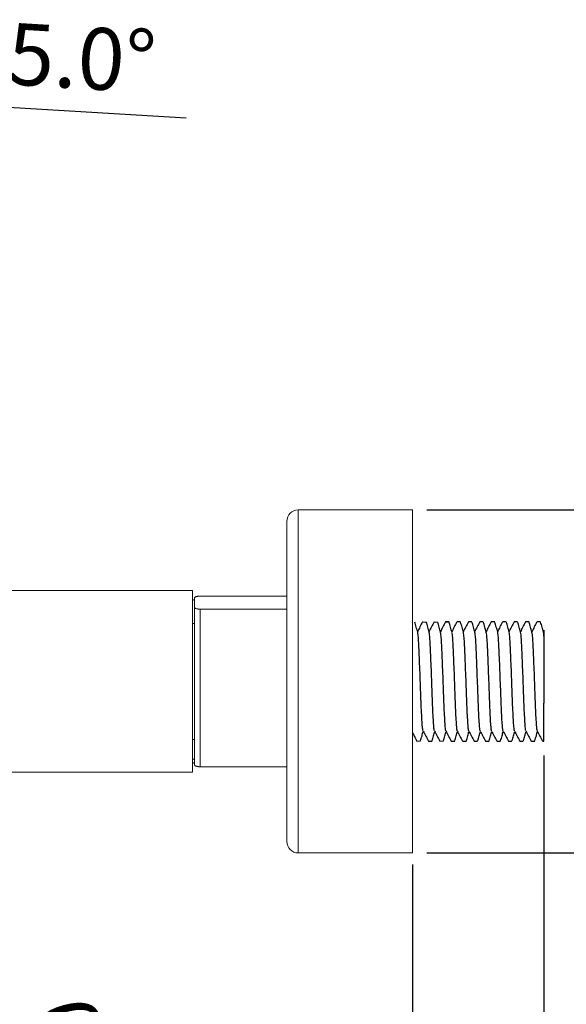
# Model space of a CAD drawing. Units: millimetres. Extents: x 0 to 1370, y 0 to 578.
# Drawn here: x 361 to 385, y 95 to 138 of the extents above; entities that cross this region are included whole.
import ezdxf

# ---------------------------------------------------------------- set-up
doc = ezdxf.new("R2010")
doc.units = ezdxf.units.MM
doc.layers.add('A1', color=2, linetype='Continuous')
doc.layers.add('DIM', color=6, linetype='Continuous')
doc.styles.add('勝泰-2.7', font='simplex.shx', dxfattribs={"height": 2.7, "bigfont": 'chineset.shx'})
doc.dimstyles.new('正常', dxfattribs={"dimtxt": 2.7, "dimasz": 2.5, "dimexe": 1.25, "dimexo": 0.625, "dimgap": 1, "dimtad": 1, "dimdsep": 46, "dimtxsty": '勝泰-2.7', "dimcen": 2.5, "dimadec": 1, "dimazin": 0, "dimtfac": 1, "dimtmove": 0, "dimatfit": 3, "dimfxl": 0, "dimarcsym": 0})

# ---------------------------------------------------------------- blocks, each defined once
blk = doc.blocks.new('*D68')
at = {"layer": 'Defpoints', "color": 0, "linetype": 'Continuous'}
for p in [(347.434, 134.124), (347.381, 120.239), (354.696, 108.473), (354.696, 105.755), (353.882, 95.979)]:
    blk.add_point(p, dxfattribs=at)
at = {"layer": 'DIM', "color": 0, "linetype": 'Continuous', "lineweight": -2}
for p, q in [((354.696, 109.098), (354.696, 136.009)), ((347.22, 120.842), (343.549, 134.542)), ((357.195, 134.685), (368.176, 134.027))]:
    blk.add_line(p, q, dxfattribs=at)
for start, end in [(93.4256, 101.5742), (86.5744, 90)]:
    blk.add_arc((354.696, 92.939), 41.821, start, end, dxfattribs=at)
at = {"layer": 'DIM', "color": 0, "linetype": 'Continuous'}
for points in [[(352.185, 135.101), (352.21, 134.268), (354.696, 134.759)], [(346.401, 133.503), (346.21, 134.314), (343.872, 133.334)]]:
    blk.add_solid(points, dxfattribs=at)
at = {"layer": 'DIM', "color": 0, "linetype": 'Continuous', "lineweight": 0, "insert": (358.414, 138.318), "char_height": 2.7, "attachment_point": 1, "rotation": 356.5744, "style": '勝泰-2.7'}
blk.add_mtext('15.0°', dxfattribs=at)
blk = doc.blocks.new('*D69')
at = {"layer": 'Defpoints', "color": 0, "linetype": 'Continuous'}
for p in [(378.073, 102.007), (352.905, 99.624), (378.073, 80.393)]:
    blk.add_point(p, dxfattribs=at)
at = {"layer": 'DIM', "color": 0, "linetype": 'Continuous', "lineweight": -2}
for p, q in [((378.073, 101.382), (378.073, 79.143)), ((352.905, 98.999), (352.905, 79.143)), ((355.405, 80.393), (375.573, 80.393))]:
    blk.add_line(p, q, dxfattribs=at)
at = {"layer": 'DIM', "color": 0, "linetype": 'Continuous'}
for points in [[(355.405, 80.809), (355.405, 79.976), (352.905, 80.393)], [(375.573, 80.809), (375.573, 79.976), (378.073, 80.393)]]:
    blk.add_solid(points, dxfattribs=at)
at = {"layer": 'DIM', "color": 0, "linetype": 'Continuous', "lineweight": 0, "insert": (368.348, 84.093), "char_height": 2.7, "attachment_point": 2, "style": '勝泰-2.7'}
blk.add_mtext('3.97', dxfattribs=at)
blk = doc.blocks.new('*D70')
at = {"layer": 'Defpoints', "color": 0, "linetype": 'Continuous'}
for p in [(383.823, 106.769), (352.905, 99.624), (383.823, 74.793)]:
    blk.add_point(p, dxfattribs=at)
at = {"layer": 'DIM', "color": 0, "linetype": 'Continuous', "lineweight": -2}
for p, q in [((383.823, 106.144), (383.823, 73.543)), ((352.905, 98.999), (352.905, 73.543)), ((355.405, 74.793), (381.323, 74.793))]:
    blk.add_line(p, q, dxfattribs=at)
at = {"layer": 'DIM', "color": 0, "linetype": 'Continuous'}
for points in [[(355.405, 75.21), (355.405, 74.377), (352.905, 74.793)], [(381.323, 75.21), (381.323, 74.377), (383.823, 74.793)]]:
    blk.add_solid(points, dxfattribs=at)
at = {"layer": 'DIM', "color": 0, "linetype": 'Continuous', "lineweight": 0, "insert": (368.311, 78.493), "char_height": 2.7, "attachment_point": 2, "style": '勝泰-2.7'}
blk.add_mtext('4.88', dxfattribs=at)
blk = doc.blocks.new('*D72')
at = {"layer": 'Defpoints', "color": 0, "linetype": 'Continuous'}
for p in [(378.073, 116.882), (378.073, 101.882), (392.234, 101.882)]:
    blk.add_point(p, dxfattribs=at)
at = {"layer": 'DIM', "color": 0, "linetype": 'Continuous', "lineweight": -2}
for p, q in [((378.698, 116.882), (393.484, 116.882)), ((392.234, 114.382), (392.234, 104.382)), ((378.698, 101.882), (393.484, 101.882))]:
    blk.add_line(p, q, dxfattribs=at)
at = {"layer": 'DIM', "color": 0, "linetype": 'Continuous'}
for points in [[(391.817, 114.382), (392.651, 114.382), (392.234, 116.882)], [(391.817, 104.382), (392.651, 104.382), (392.234, 101.882)]]:
    blk.add_solid(points, dxfattribs=at)
at = {"layer": 'DIM', "color": 0, "linetype": 'Continuous', "lineweight": 0, "insert": (388.534, 109.876), "char_height": 2.7, "attachment_point": 2, "rotation": 90, "style": '勝泰-2.7'}
blk.add_mtext('%%C2.36', dxfattribs=at)
blk = doc.blocks.new('*D73')
at = {"layer": 'Defpoints', "color": 0, "linetype": 'Continuous'}
for p in [(355.708, 103.499), (358.8, 101.111), (355.403, 100.201)]:
    blk.add_point(p, dxfattribs=at)
at = {"layer": 'DIM', "color": 0, "linetype": 'Continuous', "lineweight": -2}
for p, q in [((357.349, 106.527), (356.702, 108.941)), ((356.312, 103.66), (359.203, 104.435)), ((357.996, 104.112), (358.8, 101.111)), ((356.007, 100.363), (360.007, 101.435)), ((359.447, 98.696), (362.741, 86.402))]:
    blk.add_line(p, q, dxfattribs=at)
at = {"layer": 'DIM', "color": 0, "linetype": 'Continuous'}
for points in [[(357.751, 106.634), (356.946, 106.419), (357.996, 104.112)], [(359.849, 98.804), (359.044, 98.589), (358.8, 101.111)]]:
    blk.add_solid(points, dxfattribs=at)
at = {"layer": 'DIM', "color": 0, "linetype": 'Continuous', "lineweight": 0, "insert": (364.991, 92.299), "char_height": 2.7, "attachment_point": 2, "rotation": 285.0001, "style": '勝泰-2.7'}
blk.add_mtext('0.47', dxfattribs=at)

msp = doc.modelspace()

# ---------------------------------------------------------------- linework, layer by layer
at = {"layer": 'A1', "linetype": 'Continuous', "lineweight": 15}
for p, q in [((378.073, 116.882), (373.073, 116.882)), ((373.073, 116.882), (373.073, 116.7693)), ((373.073, 116.7693), (373.073, 101.882)), ((378.073, 116.882), (378.073, 116.7693)), ((378.073, 116.7693), (378.073, 101.882)), ((372.573, 116.382), (372.573, 116.2768)), ((372.573, 116.2768), (372.573, 102.382)), ((358.9377, 113.356), (368.4463, 113.356)), ((368.5311, 113.0136), (368.531, 112.6401)), ((372.573, 113.1118), (368.7811, 113.1118)), ((368.781, 112.5418), (372.573, 112.5418)), ((368.531, 111.9195), (368.4463, 111.9195)), ((383.823, 109.382), (383.823, 106.7695)), ((383.823, 109.382), (383.823, 106.7695)), ((368.4463, 106.8445), (368.531, 106.8445)), ((372.573, 105.6521), (368.781, 105.6521)), ((368.4463, 105.4079), (356.3532, 105.4079)), ((373.073, 101.882), (378.073, 101.882))]:
    msp.add_line(p, q, dxfattribs=at)
at = {"layer": 'A1'}
msp.add_line((383.823, 106.7666), (383.823, 108.4324), dxfattribs=at)
at = {"layer": 'A1', "linetype": 'Continuous', "lineweight": 15, "flags": 128}
for points in [[(368.531, 112.6401), (368.531, 112.3876), (368.531, 112.084), (368.531, 111.7344), (368.531, 111.3448), (368.531, 110.9218), (368.531, 110.4727), (368.531, 110.0049), (368.531, 109.5266), (368.531, 109.0458), (368.531, 108.5708), (368.531, 108.1095), (368.531, 107.6699), (368.531, 107.2594), (368.531, 106.885), (368.531, 106.5531), (368.531, 106.2693), (368.531, 106.0384), (368.531, 105.8645), (368.531, 105.7504)], [(368.781, 112.5418), (368.781, 112.2161), (368.781, 111.844), (368.781, 111.4316), (368.781, 110.9856), (368.781, 110.5135), (368.781, 110.0228), (368.781, 109.5216), (368.781, 109.0181), (368.781, 108.5206), (368.781, 108.0372), (368.781, 107.5758), (368.781, 107.1439), (368.781, 106.7487), (368.781, 106.3965), (368.781, 106.0932), (368.781, 105.8437), (368.781, 105.6521)]]:
    msp.add_lwpolyline(points, dxfattribs=at)
at = {"layer": 'A1', "linetype": 'Continuous', "lineweight": 15}
for centre, start, end in [((373.073, 116.382), 90, 180), ((373.073, 102.382), 180, 270)]:
    msp.add_arc(centre, 0.5, start, end, dxfattribs=at)
for points, knots in [([(368.4463, 109.382), (368.4463, 109.6444), (368.4463, 109.9024), (368.4463, 110.2831), (368.4463, 110.4089), (368.4463, 110.6585), (368.4463, 110.7825), (368.4463, 111.1433), (368.4463, 111.3714), (368.4463, 111.6953), (368.4463, 111.8005), (368.4463, 112.003), (368.4463, 112.0994), (368.4463, 112.3743), (368.4463, 112.5388), (368.4463, 112.7568), (368.4463, 112.8245), (368.4463, 112.9472), (368.4463, 113.058), (368.4463, 113.1456), (368.4463, 113.2213), (368.4463, 113.2534), (368.4463, 113.3303), (368.4463, 113.356), (368.4463, 113.356)], [0, 0, 0, 0, 0.125, 0.125, 0.1875, 0.1875, 0.25, 0.25, 0.375, 0.375, 0.4375, 0.4375, 0.5, 0.5, 0.625, 0.625, 0.6875, 0.6875, 0.75, 0.8125, 0.8125, 0.875, 0.875, 1, 1, 1, 1]), ([(368.5311, 112.9521), (368.5189, 112.9506), (368.493, 112.9475), (368.4679, 112.9416), (368.4507, 112.9347), (368.4489, 112.9295), (368.448, 112.9269)], [0, 0, 0, 0, 0.184681, 0.3948934, 0.6959907, 1, 1, 1, 1]), ([(368.5311, 113.0136), (368.532, 113.0215), (368.5339, 113.0375), (368.5509, 113.0583), (368.578, 113.076), (368.6099, 113.0892), (368.6458, 113.0987), (368.6789, 113.1046), (368.7098, 113.1086), (368.7449, 113.1113), (368.7704, 113.1117), (368.7811, 113.1118)], [0, 0, 0, 0, 0.2095503, 0.4207579, 0.5536724, 0.6886047, 0.7913739, 0.842668, 0.8952912, 0.9561277, 1, 1, 1, 1]), ([(368.781, 112.5418), (368.7738, 112.5419), (368.7533, 112.5421), (368.7149, 112.5444), (368.6756, 112.5493), (368.6424, 112.5559), (368.6085, 112.565), (368.5778, 112.5776), (368.5504, 112.5957), (368.5338, 112.6166), (368.5319, 112.6322), (368.531, 112.6401)], [0, 0, 0, 0, 0.0298319, 0.0839043, 0.1657564, 0.2341583, 0.3042803, 0.4443614, 0.5876208, 0.7928181, 1, 1, 1, 1]), ([(368.4463, 105.4079), (368.4463, 105.4079), (368.4463, 105.4336), (368.4463, 105.5092), (368.4463, 105.5407), (368.4463, 105.6162), (368.4463, 105.6606), (368.4463, 105.81), (368.4463, 105.932), (368.4463, 106.148), (368.4463, 106.2259), (368.4463, 106.3919), (368.4463, 106.4793), (368.4463, 106.754), (368.4463, 106.9539), (368.4463, 107.2794), (368.4463, 107.3922), (368.4463, 107.6214), (368.4463, 107.8555), (368.4463, 108.0992), (368.4463, 108.3477), (368.4463, 108.475), (368.4463, 108.86), (368.4463, 109.1196), (368.4463, 109.382)], [0, 0, 0, 0, 0.125, 0.125, 0.1875, 0.1875, 0.25, 0.25, 0.375, 0.375, 0.4375, 0.4375, 0.5, 0.5, 0.625, 0.625, 0.6875, 0.6875, 0.75, 0.8125, 0.8125, 0.875, 0.875, 1, 1, 1, 1]), ([(368.448, 105.9613), (368.4489, 105.9639), (368.4508, 105.9692), (368.4682, 105.9761), (368.4939, 105.982), (368.5188, 105.985), (368.531, 105.9865)], [0, 0, 0, 0, 0.3069118, 0.616251, 0.8109204, 1, 1, 1, 1]), ([(368.5275, 105.8123), (368.5167, 105.8136), (368.4921, 105.8166), (368.468, 105.8223), (368.4506, 105.8292), (368.4489, 105.8344), (368.448, 105.837)], [0, 0, 0, 0, 0.1683118, 0.3827446, 0.689887, 1, 1, 1, 1]), ([(368.531, 105.7504), (368.532, 105.7424), (368.5339, 105.7265), (368.5508, 105.7056), (368.578, 105.6879), (368.6099, 105.6747), (368.6458, 105.6653), (368.6788, 105.6593), (368.7098, 105.6553), (368.7448, 105.6526), (368.7703, 105.6523), (368.781, 105.6521)], [0, 0, 0, 0, 0.2095503, 0.4207579, 0.5536724, 0.6886047, 0.7913739, 0.842668, 0.8952912, 0.9561277, 1, 1, 1, 1])]:
    msp.add_open_spline(points, degree=3, knots=knots, dxfattribs=at)
at = {"layer": 'A1'}
for points, knots in [([(378.2999, 111.5332), (378.2793, 111.6072), (378.238, 111.7556), (378.1969, 111.9035), (378.1763, 111.9776)], [0, 0, 0, 0, 0.4993433, 1, 1, 1, 1]), ([(378.5141, 111.988), (378.4757, 111.9149), (378.4015, 111.7735), (378.3273, 111.6321), (378.2915, 111.5638)], [0, 0, 0, 0, 0.5173411, 1, 1, 1, 1]), ([(378.7999, 111.5332), (378.7793, 111.6072), (378.738, 111.7556), (378.6969, 111.9035), (378.6763, 111.9776)], [0, 0, 0, 0, 0.4993433, 1, 1, 1, 1]), ([(379.014, 111.9877), (378.9756, 111.9146), (378.9015, 111.7732), (378.8273, 111.6318), (378.7914, 111.5635)], [0, 0, 0, 0, 0.5173411, 1, 1, 1, 1]), ([(379.2998, 111.5329), (379.2792, 111.6069), (379.2379, 111.7553), (379.1968, 111.9032), (379.1762, 111.9773)], [0, 0, 0, 0, 0.4993433, 1, 1, 1, 1]), ([(379.514, 111.9877), (379.4757, 111.9146), (379.4015, 111.7732), (379.3273, 111.6318), (379.2914, 111.5635)], [0, 0, 0, 0, 0.5173411, 1, 1, 1, 1]), ([(379.7998, 111.5329), (379.7792, 111.607), (379.7379, 111.7553), (379.6968, 111.9032), (379.6762, 111.9773)], [0, 0, 0, 0, 0.4993433, 1, 1, 1, 1]), ([(380.014, 111.9874), (379.9756, 111.9143), (379.9014, 111.7729), (379.8272, 111.6315), (379.7914, 111.5632)], [0, 0, 0, 0, 0.5173411, 1, 1, 1, 1]), ([(380.2997, 111.5334), (380.2791, 111.6073), (380.2379, 111.7553), (380.1969, 111.9031), (380.1763, 111.977)], [0, 0, 0, 0, 0.4994462, 1, 1, 1, 1]), ([(380.5141, 111.9876), (380.4757, 111.9144), (380.4015, 111.773), (380.3272, 111.6315), (380.2914, 111.5632)], [0, 0, 0, 0, 0.5172329, 1, 1, 1, 1]), ([(380.7996, 111.5338), (380.779, 111.6075), (380.7379, 111.7552), (380.697, 111.9027), (380.6764, 111.9766)], [0, 0, 0, 0, 0.49954656, 1, 1, 1, 1]), ([(381.0137, 111.9869), (380.9753, 111.9136), (380.9012, 111.7724), (380.8271, 111.6312), (380.7914, 111.5632)], [0, 0, 0, 0, 0.5187889, 1, 1, 1, 1]), ([(381.2994, 111.5345), (381.2789, 111.608), (381.2379, 111.7553), (381.197, 111.9025), (381.1766, 111.9761)], [0, 0, 0, 0, 0.4996559, 1, 1, 1, 1]), ([(381.5136, 111.9866), (381.475, 111.9129), (381.401, 111.7719), (381.3269, 111.6304), (381.2915, 111.5628)], [0, 0, 0, 0, 0.5223489, 1, 1, 1, 1]), ([(381.7991, 111.5354), (381.7787, 111.6087), (381.7379, 111.7555), (381.6971, 111.9023), (381.6767, 111.9758)], [0, 0, 0, 0, 0.4997829, 1, 1, 1, 1]), ([(382.0141, 111.9876), (381.9754, 111.9139), (381.9014, 111.7727), (381.827, 111.6307), (381.7915, 111.5629)], [0, 0, 0, 0, 0.5221101, 1, 1, 1, 1]), ([(382.2988, 111.5365), (382.2784, 111.6096), (382.2378, 111.7559), (382.1971, 111.9023), (382.1768, 111.9755)], [0, 0, 0, 0, 0.499885, 1, 1, 1, 1]), ([(382.514, 111.9875), (382.4755, 111.9142), (382.4014, 111.7728), (382.3271, 111.6313), (382.2914, 111.5632)], [0, 0, 0, 0, 0.5186596, 1, 1, 1, 1]), ([(382.7984, 111.5378), (382.7781, 111.6107), (382.7376, 111.7564), (382.6971, 111.9023), (382.6768, 111.9753)], [0, 0, 0, 0, 0.4999576, 1, 1, 1, 1]), ([(383.0136, 111.9867), (382.9753, 111.9137), (382.9012, 111.7725), (382.8271, 111.6314), (382.7913, 111.5632)], [0, 0, 0, 0, 0.5169322, 1, 1, 1, 1]), ([(383.2981, 111.5388), (383.2779, 111.6115), (383.2374, 111.757), (383.197, 111.9025), (383.1768, 111.9752)], [0, 0, 0, 0, 0.4999913, 1, 1, 1, 1]), ([(383.5136, 111.9868), (383.4754, 111.9139), (383.4013, 111.7727), (383.3272, 111.6314), (383.2913, 111.5631)], [0, 0, 0, 0, 0.5161651, 1, 1, 1, 1]), ([(383.7978, 111.5396), (383.7777, 111.6122), (383.7373, 111.7574), (383.697, 111.9026), (383.6768, 111.9753)], [0, 0, 0, 0, 0.4999987, 1, 1, 1, 1]), ([(378.5325, 107.2284), (378.5305, 107.2291), (378.5218, 107.2318), (378.5068, 107.384), (378.4847, 107.6809), (378.4626, 108.1069), (378.443, 108.611), (378.4234, 109.1669), (378.4013, 109.7443), (378.3793, 110.296), (378.3597, 110.7798), (378.3401, 111.1664), (378.3192, 111.4346), (378.3058, 111.4954), (378.2998, 111.523)], [0, 0, 0, 0, 0.0276889, 0.1157904, 0.2070085, 0.2982266, 0.3863281, 0.4744298, 0.565648, 0.6568662, 0.7449677, 0.8330692, 0.9242873, 1, 1, 1, 1]), ([(379.0325, 107.2284), (379.0305, 107.2291), (379.0218, 107.2318), (379.0068, 107.384), (378.9847, 107.6809), (378.9626, 108.1069), (378.943, 108.611), (378.9234, 109.1669), (378.9013, 109.7443), (378.8793, 110.296), (378.8597, 110.7798), (378.8401, 111.1664), (378.8192, 111.4346), (378.8058, 111.4955), (378.7998, 111.523)], [0, 0, 0, 0, 0.0276889, 0.1157904, 0.2070085, 0.2982266, 0.3863281, 0.4744298, 0.565648, 0.6568662, 0.7449677, 0.8330692, 0.9242873, 1, 1, 1, 1]), ([(379.5325, 107.2281), (379.5304, 107.2288), (379.5218, 107.2315), (379.5067, 107.3837), (379.4846, 107.6806), (379.4626, 108.1066), (379.443, 108.6107), (379.4234, 109.1666), (379.4013, 109.744), (379.3792, 110.2957), (379.3596, 110.7796), (379.34, 111.1661), (379.3191, 111.4343), (379.3058, 111.4952), (379.2997, 111.5227)], [0, 0, 0, 0, 0.0276889, 0.1157904, 0.2070085, 0.2982266, 0.3863281, 0.4744298, 0.565648, 0.6568662, 0.7449677, 0.8330692, 0.9242873, 1, 1, 1, 1]), ([(380.0325, 107.2281), (380.0304, 107.2288), (380.0218, 107.2315), (380.0067, 107.3837), (379.9846, 107.6806), (379.9626, 108.1067), (379.943, 108.6107), (379.9234, 109.1667), (379.9013, 109.744), (379.8792, 110.2957), (379.8596, 110.7796), (379.84, 111.1661), (379.8191, 111.4343), (379.8058, 111.4952), (379.7997, 111.5227)], [0, 0, 0, 0, 0.0276889, 0.1157904, 0.2070085, 0.2982266, 0.3863281, 0.4744298, 0.565648, 0.6568662, 0.7449677, 0.8330692, 0.9242873, 1, 1, 1, 1]), ([(380.5338, 107.2267), (380.5313, 107.2272), (380.5222, 107.229), (380.5067, 107.383), (380.4846, 107.6808), (380.4626, 108.1066), (380.443, 108.6107), (380.4234, 109.1666), (380.4013, 109.744), (380.3792, 110.2957), (380.3596, 110.7795), (380.3401, 111.1661), (380.3191, 111.4348), (380.3057, 111.4957), (380.2996, 111.5235)], [0, 0, 0, 0, 0.03348156, 0.12101084, 0.21163634, 0.30226195, 0.38979115, 0.47732047, 0.56794614, 0.65857178, 0.746101, 0.8336302, 0.92425576, 1, 1, 1, 1]), ([(381.0342, 107.2263), (381.0316, 107.2268), (381.0223, 107.2283), (381.0067, 107.3828), (380.9846, 107.6809), (380.9626, 108.1066), (380.943, 108.6107), (380.9234, 109.1666), (380.9013, 109.744), (380.8792, 110.2957), (380.8596, 110.7795), (380.84, 111.1661), (380.819, 111.4352), (380.8056, 111.4962), (380.7995, 111.5241)], [0, 0, 0, 0, 0.0350456, 0.1223923, 0.2128287, 0.3032652, 0.3906117, 0.4779584, 0.568395, 0.6588315, 0.7461781, 0.8335246, 0.9239611, 1, 1, 1, 1]), ([(381.5338, 107.2268), (381.5313, 107.2273), (381.5222, 107.2292), (381.5067, 107.383), (381.4846, 107.6808), (381.4626, 108.1066), (381.443, 108.6107), (381.4234, 109.1666), (381.4013, 109.744), (381.3792, 110.2957), (381.3596, 110.7795), (381.34, 111.1662), (381.319, 111.4358), (381.3055, 111.4971), (381.2993, 111.5252)], [0, 0, 0, 0, 0.03313317, 0.1205842, 0.21112871, 0.30167331, 0.38912426, 0.47657534, 0.56712, 0.65766464, 0.74511562, 0.83256659, 0.92311113, 1, 1, 1, 1]), ([(382.0341, 107.2264), (382.0315, 107.2269), (382.0223, 107.2286), (382.0067, 107.3829), (381.9846, 107.6809), (381.9626, 108.1066), (381.943, 108.6107), (381.9234, 109.1666), (381.9013, 109.744), (381.8792, 110.2957), (381.8596, 110.7795), (381.84, 111.1662), (381.8189, 111.4367), (381.8053, 111.4983), (381.7991, 111.5267)], [0, 0, 0, 0, 0.0344317, 0.1216684, 0.211991, 0.3023136, 0.3895502, 0.4767869, 0.5671096, 0.6574323, 0.7446689, 0.8319055, 0.9222281, 1, 1, 1, 1]), ([(382.5337, 107.2268), (382.5312, 107.2273), (382.5222, 107.2292), (382.5067, 107.3831), (382.4846, 107.6808), (382.4626, 108.1066), (382.443, 108.6107), (382.4234, 109.1666), (382.4013, 109.744), (382.3792, 110.2957), (382.3596, 110.7795), (382.34, 111.1663), (382.3188, 111.4379), (382.3051, 111.4998), (382.2987, 111.5287)], [0, 0, 0, 0, 0.0328387, 0.1200938, 0.2104355, 0.3007772, 0.3880322, 0.4752873, 0.5656291, 0.6559709, 0.7432259, 0.8304809, 0.9208226, 1, 1, 1, 1]), ([(383.0322, 107.2284), (383.0302, 107.2291), (383.0217, 107.232), (383.0067, 107.3839), (382.9846, 107.6806), (382.9626, 108.1067), (382.943, 108.6107), (382.9234, 109.1667), (382.9013, 109.744), (382.8792, 110.2958), (382.8596, 110.7795), (382.84, 111.1664), (382.8186, 111.4393), (382.8049, 111.5015), (382.7983, 111.5309)], [0, 0, 0, 0, 0.0263945, 0.1140877, 0.2048828, 0.2956781, 0.3833711, 0.4710643, 0.5618596, 0.6526549, 0.740348, 0.828041, 0.9188362, 1, 1, 1, 1]), ([(383.532, 107.2286), (383.5301, 107.2293), (383.5216, 107.2323), (383.5067, 107.384), (383.4846, 107.6806), (383.4626, 108.1067), (383.443, 108.6107), (383.4234, 109.1667), (383.4013, 109.744), (383.3792, 110.2958), (383.3596, 110.7795), (383.34, 111.1665), (383.3185, 111.4404), (383.3046, 111.503), (383.298, 111.5328)], [0, 0, 0, 0, 0.0255653, 0.113215, 0.2039652, 0.2947156, 0.3823652, 0.470015, 0.5607654, 0.6515157, 0.7391654, 0.826815, 0.9175653, 1, 1, 1, 1]), ([(383.823, 111.3662), (383.8146, 111.4537), (383.8059, 111.5432), (383.7981, 111.5374), (383.7979, 111.5373)], [0, 0, 0, 0, 0.9777554, 1, 1, 1, 1]), ([(383.823, 111.6165), (383.823, 111.6184), (383.823, 111.6274), (383.823, 111.567), (383.823, 111.4398), (383.823, 111.3662)], [0, 0, 0, 0, 0.1050358, 0.4821801, 1, 1, 1, 1]), ([(383.823, 111.3662), (383.823, 111.2768), (383.823, 111.098), (383.823, 110.5549), (383.823, 109.987), (383.823, 109.4682), (383.823, 108.9818), (383.823, 108.6396), (383.823, 108.4324)], [0, 0, 0, 0, 0.1962129, 0.3924539, 0.6032878, 0.715576, 0.8278652, 1, 1, 1, 1]), ([(378.5323, 107.2134), (378.571, 107.1396), (378.6484, 106.9918), (378.7256, 106.8447), (378.7642, 106.771)], [0, 0, 0, 0, 0.4994377, 1, 1, 1, 1]), ([(379.0323, 107.2131), (379.0709, 107.1393), (379.1484, 106.9915), (379.2255, 106.8444), (379.2642, 106.7707)], [0, 0, 0, 0, 0.4994377, 1, 1, 1, 1]), ([(379.5323, 107.2131), (379.5709, 107.1393), (379.6484, 106.9915), (379.7255, 106.8444), (379.7642, 106.7707)], [0, 0, 0, 0, 0.4994377, 1, 1, 1, 1]), ([(380.0322, 107.2128), (380.0709, 107.139), (380.1483, 106.9912), (380.2255, 106.8441), (380.2641, 106.7704)], [0, 0, 0, 0, 0.4994377, 1, 1, 1, 1]), ([(380.5336, 107.2098), (380.572, 107.1366), (380.6488, 106.9903), (380.7255, 106.844), (380.7639, 106.7709)], [0, 0, 0, 0, 0.4999325, 1, 1, 1, 1]), ([(381.5335, 107.2099), (381.5719, 107.1368), (381.6487, 106.9905), (381.7254, 106.8442), (381.7638, 106.771)], [0, 0, 0, 0, 0.4999392, 1, 1, 1, 1]), ([(382.5335, 107.21), (382.5718, 107.1369), (382.6487, 106.9905), (382.7254, 106.8442), (382.7638, 106.771)], [0, 0, 0, 0, 0.4999249, 1, 1, 1, 1]), ([(383.032, 107.2134), (383.0706, 107.1398), (383.1478, 106.9923), (383.2249, 106.8452), (383.2635, 106.7716)], [0, 0, 0, 0, 0.4995878, 1, 1, 1, 1]), ([(383.5318, 107.2139), (383.5705, 107.14), (383.648, 106.9919), (383.7252, 106.8446), (383.7639, 106.7709)], [0, 0, 0, 0, 0.4993373, 1, 1, 1, 1]), ([(378.073, 107.1357), (378.0981, 107.0878), (378.162, 106.966), (378.2256, 106.8447), (378.2642, 106.771)], [0.1753278, 0.1753278, 0.1753278, 0.1753278, 0.49943768, 1, 1, 1, 1]), ([(378.4263, 106.7812), (378.4466, 106.8544), (378.485, 106.9926), (378.5234, 107.1306), (378.5415, 107.1955)], [0, 0, 0, 0, 0.5298178, 1, 1, 1, 1]), ([(378.9263, 106.7812), (378.9466, 106.8544), (378.985, 106.9926), (379.0234, 107.1306), (379.0415, 107.1955)], [0, 0, 0, 0, 0.5298178, 1, 1, 1, 1]), ([(379.4263, 106.7809), (379.4466, 106.8541), (379.485, 106.9923), (379.5233, 107.1303), (379.5414, 107.1952)], [0, 0, 0, 0, 0.5298178, 1, 1, 1, 1]), ([(379.9263, 106.7809), (379.9466, 106.8541), (379.985, 106.9923), (380.0233, 107.1303), (380.0414, 107.1953)], [0, 0, 0, 0, 0.5298178, 1, 1, 1, 1]), ([(380.4264, 106.7813), (380.4467, 106.8546), (380.485, 106.9925), (380.5234, 107.1304), (380.5413, 107.195)], [0, 0, 0, 0, 0.5313455, 1, 1, 1, 1]), ([(380.9265, 106.7818), (380.9469, 106.8552), (380.9852, 106.9929), (381.0235, 107.1306), (381.0414, 107.1949)], [0, 0, 0, 0, 0.5326544, 1, 1, 1, 1]), ([(381.034, 107.2091), (381.0722, 107.1361), (381.1487, 106.9903), (381.2253, 106.8445), (381.2635, 106.7716)], [0, 0, 0, 0, 0.5000015, 1, 1, 1, 1]), ([(381.4266, 106.7822), (381.447, 106.8557), (381.4853, 106.9933), (381.5235, 107.1308), (381.5414, 107.1949)], [0, 0, 0, 0, 0.5340398, 1, 1, 1, 1]), ([(381.9267, 106.7825), (381.9472, 106.8561), (381.9854, 106.9936), (382.0236, 107.131), (382.0414, 107.1949)], [0, 0, 0, 0, 0.53543777, 1, 1, 1, 1]), ([(382.0338, 107.2093), (382.0722, 107.1362), (382.149, 106.9899), (382.2257, 106.8436), (382.2641, 106.7704)], [0, 0, 0, 0, 0.4999342, 1, 1, 1, 1]), ([(382.4268, 106.7828), (382.4473, 106.8565), (382.4854, 106.9938), (382.5236, 107.1312), (382.5414, 107.1949)], [0, 0, 0, 0, 0.5362662, 1, 1, 1, 1]), ([(382.9268, 106.7829), (382.9473, 106.8566), (382.9855, 106.994), (383.0237, 107.1315), (383.0415, 107.1953)], [0, 0, 0, 0, 0.5359806, 1, 1, 1, 1]), ([(383.4268, 106.7829), (383.4473, 106.8566), (383.4855, 106.9941), (383.5237, 107.1315), (383.5415, 107.1953)], [0, 0, 0, 0, 0.53587345, 1, 1, 1, 1])]:
    msp.add_open_spline(points, degree=3, knots=knots, dxfattribs=at)
for points in [[(379.6682, 111.9916), (379.5186, 111.9916)], [(380.1682, 111.9916), (380.0186, 111.9916)], [(380.6682, 111.9916), (380.5186, 111.9916)], [(381.1682, 111.9916), (381.0186, 111.9916)], [(381.6682, 111.9916), (381.5186, 111.9916)], [(382.1682, 111.9916), (382.0186, 111.9916)], [(382.6682, 111.9916), (382.5186, 111.9916)], [(383.1682, 111.9916), (383.0186, 111.9916)], [(383.6682, 111.9916), (383.5186, 111.9916)], [(383.8201, 111.618), (383.7913, 111.5631)], [(379.9251, 106.7773), (379.9263, 106.7857)], [(380.4251, 106.7773), (380.4264, 106.7866)], [(380.9251, 106.7773), (380.9266, 106.7875)], [(381.4251, 106.7773), (381.4267, 106.7884)], [(381.9251, 106.7773), (381.9268, 106.7891)], [(379.7686, 106.7666), (379.9182, 106.7666)], [(380.2686, 106.7666), (380.4182, 106.7666)], [(380.7686, 106.7666), (380.9182, 106.7666)], [(381.2686, 106.7666), (381.4182, 106.7666)], [(381.7686, 106.7666), (381.9182, 106.7666)], [(382.2686, 106.7666), (382.4182, 106.7666)], [(382.7686, 106.7666), (382.9182, 106.7666)], [(383.2686, 106.7666), (383.4182, 106.7666)], [(383.7686, 106.7666), (383.823, 106.7666)]]:
    msp.add_open_spline(points, degree=1, dxfattribs=at)
at = {"layer": 'DIM'}
for p, q in [((378.5141, 111.988), (378.6763, 111.9776)), ((379.014, 111.9877), (379.1762, 111.9773)), ((379.5186, 111.9916), (379.6682, 111.9916)), ((378.2642, 106.771), (378.4263, 106.7812)), ((379.2642, 106.7707), (379.4263, 106.7809)), ((378.7642, 106.771), (378.9263, 106.771))]:
    msp.add_line(p, q, dxfattribs=at)

# ---------------------------------------------------------------- dimensions: what is measured, and where the dimension line sits
at = {"layer": 'DIM', "linetype": 'Continuous', "lineweight": 0}
dim = msp.add_angular_dim_2l(base=(347.4343, 134.124), line1=((354.6963, 105.7548), (354.6963, 108.4729)), line2=((347.3814, 120.2386), (353.8818, 95.9785)), dimstyle='正常', dxfattribs=at)
dim.commit()
dim.dimension.update_dxf_attribs({"geometry": '*D68', "text_midpoint": (362.8258, 136.7017)})
for base, p1, p2, angle, text, override, picture, middle in [((392.2339, 101.882), (378.073, 116.882), (378.073, 101.882), 90, '%%C2.36', {"dimlfac": 4}, '*D72', (392.2339, 109.876)), ((358.7996, 101.1113), (355.708, 103.4987), (355.4032, 100.2012), 285.00007, '0.47', {"dimdec": 0, "dimlfac": 4}, '*D73', (361.4174, 91.3417))]:
    dim = msp.add_linear_dim(base=base, p1=p1, p2=p2, angle=angle, text=text, dimstyle='正常', override=override, dxfattribs=at)
    dim.commit()
    dim.dimension.update_dxf_attribs({"geometry": picture, "text_midpoint": middle, "dimtype": 160})
for base, p2, text, picture, middle in [((383.823, 74.7933), (383.823, 106.7695), '4.88', '*D70', (368.3105, 74.7933)), ((378.073, 80.3927), (378.073, 102.007), '3.97', '*D69', (368.3483, 80.3927))]:
    dim = msp.add_linear_dim(base=base, p1=(352.905, 99.624), p2=p2, text=text, dimstyle='正常', override={"dimdec": 0, "dimlfac": 4}, dxfattribs=at)
    dim.commit()
    dim.dimension.update_dxf_attribs({"geometry": picture, "text_midpoint": middle, "dimtype": 160})

doc.saveas('drawing.dxf')
